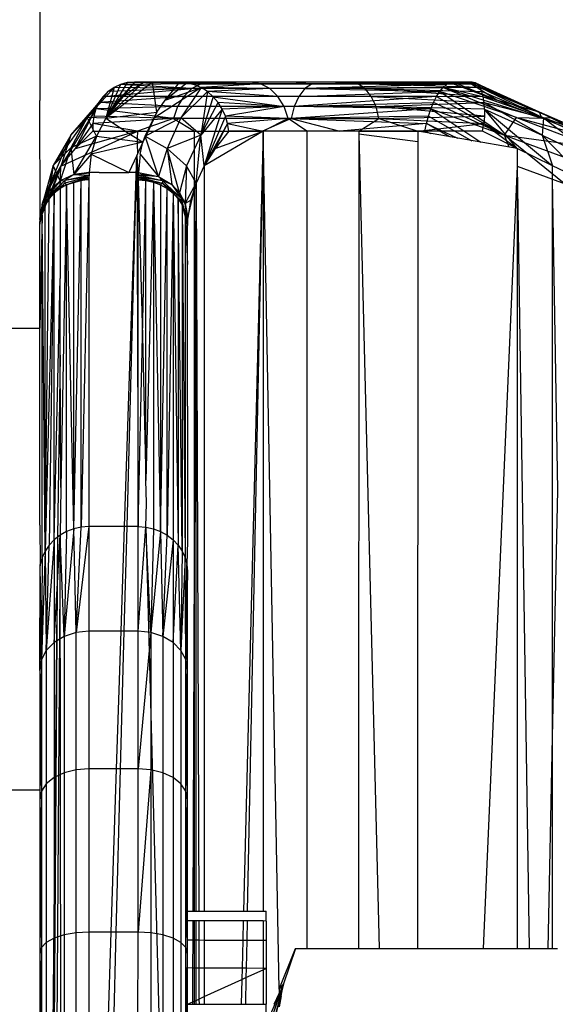
# Model space of a CAD drawing. Units: millimetres. Extents: x 46857 to 58044, y -7469 to 2407.
# Drawn here: x 55237 to 55247, y -3180 to -3160 of the extents above; entities that cross this region are included whole.
import ezdxf

# ---------------------------------------------------------------- set-up
doc = ezdxf.new("R2010")
doc.units = ezdxf.units.MM
doc.layers.add('Strefa bezpieczna', color=8, linetype='Continuous')
doc.dimstyles.get("Standard").update_dxf_attribs({"dimtxt": 180, "dimasz": 200, "dimexe": 0.18, "dimexo": 0.0625, "dimgap": 200, "dimtad": 0, "dimtih": 1, "dimtoh": 1, "dimlfac": 0.001, "dimzin": 0, "dimdsep": 46, "dimtxsty": 'Standard', "dimcen": 0.09, "dimse1": 1, "dimse2": 1, "dimadec": 0, "dimazin": 0, "dimtfac": 1, "dimtdec": 4, "dimtofl": 0, "dimtmove": 0, "dimatfit": 3, "dimfxl": 1, "dimtolj": 1, "dimtzin": 0, "dimarcsym": 0})

# ---------------------------------------------------------------- blocks, each defined once
blk = doc.blocks.new('*D113')
at = {"layer": 'Defpoints', "color": 0}
for p in [(51703.553, 1091.628), (47095.536, -7468.967), (56118.077, -7468.967)]:
    blk.add_point(p, dxfattribs=at)
at = {"layer": 'Strefa bezpieczna', "color": 0, "lineweight": -2}
for p, q in [((47095.536, 891.628), (47095.536, -2981.76)), ((47095.536, -7268.967), (47095.536, -3561.76))]:
    blk.add_line(p, q, dxfattribs=at)
at = {"layer": 'Strefa bezpieczna', "color": 0}
for points in [[(47128.869, 891.628), (47062.203, 891.628), (47095.536, 1091.628)], [(47062.203, -7268.967), (47128.869, -7268.967), (47095.536, -7468.967)]]:
    blk.add_solid(points, dxfattribs=at)
at = {"layer": 'Strefa bezpieczna', "color": 0, "insert": (47095.536, -3271.76), "char_height": 180, "attachment_point": 5}
blk.add_mtext('\\A1;8.56', dxfattribs=at)
blk = doc.blocks.new('*D114')
at = {"layer": 'Defpoints', "color": 0}
for p in [(53602.991, -226.986), (48289.289, -5505.116), (55904.077, -5505.116)]:
    blk.add_point(p, dxfattribs=at)
at = {"layer": 'Strefa bezpieczna', "color": 0, "lineweight": -2}
for p, q in [((48289.289, -426.986), (48289.289, -2411.063)), ((48289.289, -5305.116), (48289.289, -2991.063))]:
    blk.add_line(p, q, dxfattribs=at)
at = {"layer": 'Strefa bezpieczna', "color": 0}
for points in [[(48322.622, -426.986), (48255.956, -426.986), (48289.289, -226.986)], [(48255.956, -5305.116), (48322.622, -5305.116), (48289.289, -5505.116)]]:
    blk.add_solid(points, dxfattribs=at)
at = {"layer": 'Strefa bezpieczna', "color": 0, "insert": (48289.289, -2701.063), "char_height": 180, "attachment_point": 5}
blk.add_mtext('\\A1;5.28', dxfattribs=at)

msp = doc.modelspace()

# ---------------------------------------------------------------- linework, layer by layer
for p, q in [((55236.991, -3149.673), (55236.991, -3161.579)), ((55239.284, -3161.205), (55238.331, -3161.94)), ((55238.331, -3161.94), (55239.1, -3161.205)), ((55238.916, -3161.205), (55238.331, -3161.94)), ((55238.767, -3161.218), (55238.331, -3161.94)), ((55238.629, -3161.255), (55238.331, -3161.94)), ((55238.629, -3161.255), (55238.5, -3161.316)), ((55239.1, -3161.205), (55238.588, -3161.572)), ((55238.916, -3161.205), (55238.588, -3161.572)), ((55238.767, -3161.218), (55238.629, -3161.255)), ((55240.269, -3161.239), (55238.629, -3161.255)), ((55240.078, -3161.339), (55238.629, -3161.255)), ((55238.916, -3161.205), (55238.767, -3161.218)), ((55238.767, -3161.218), (55239.765, -3161.205)), ((55240.269, -3161.239), (55238.767, -3161.218)), ((55239.1, -3161.205), (55238.916, -3161.205)), ((55239.765, -3161.205), (55238.916, -3161.205)), ((55239.284, -3161.205), (55239.1, -3161.205)), ((55239.369, -3161.817), (55239.284, -3161.205)), ((55239.467, -3161.205), (55239.284, -3161.205)), ((55239.651, -3161.205), (55239.467, -3161.205)), ((55239.54, -3161.572), (55239.835, -3161.205)), ((55239.987, -3161.219), (55239.54, -3161.572)), ((55239.835, -3161.205), (55239.651, -3161.205)), ((55240.869, -3161.205), (55239.765, -3161.205)), ((55240.269, -3161.239), (55239.765, -3161.205)), ((55239.835, -3161.205), (55240.617, -3161.205)), ((55239.987, -3161.219), (55239.835, -3161.205)), ((55241.268, -3161.205), (55239.835, -3161.205)), ((55239.835, -3161.205), (55241.473, -3161.239)), ((55239.987, -3161.219), (55240.129, -3161.257)), ((55241.473, -3161.239), (55239.987, -3161.219)), ((55240.269, -3161.239), (55240.078, -3161.339)), ((55241.473, -3161.239), (55240.129, -3161.257)), ((55240.129, -3161.257), (55240.267, -3161.318)), ((55241.473, -3161.239), (55240.267, -3161.318)), ((55240.869, -3161.205), (55240.269, -3161.239)), ((55240.269, -3161.239), (55242.524, -3161.239)), ((55244.236, -3161.205), (55240.617, -3161.205)), ((55241.473, -3161.239), (55241.268, -3161.205)), ((55243.291, -3161.205), (55241.268, -3161.205)), ((55241.664, -3161.339), (55241.473, -3161.239)), ((55243.449, -3161.239), (55241.473, -3161.239)), ((55242.196, -3161.205), (55242.524, -3161.239)), ((55242.524, -3161.239), (55242.377, -3161.339)), ((55245.251, -3161.255), (55242.377, -3161.339)), ((55242.524, -3161.239), (55243.713, -3161.205)), ((55242.524, -3161.239), (55245.319, -3161.218)), ((55242.524, -3161.239), (55245.251, -3161.255)), ((55243.449, -3161.239), (55243.291, -3161.205)), ((55245.77, -3161.205), (55243.291, -3161.205)), ((55245.831, -3161.219), (55243.291, -3161.205)), ((55243.449, -3161.239), (55245.831, -3161.219)), ((55243.596, -3161.339), (55243.449, -3161.239)), ((55245.931, -3161.318), (55243.449, -3161.239)), ((55245.885, -3161.257), (55243.449, -3161.239)), ((55245.386, -3161.205), (55243.713, -3161.205)), ((55243.713, -3161.205), (55245.319, -3161.218)), ((55244.236, -3161.205), (55245.77, -3161.205)), ((55245.251, -3161.255), (55245.183, -3161.316)), ((55245.319, -3161.218), (55245.251, -3161.255)), ((55245.319, -3161.218), (55245.386, -3161.205)), ((55245.319, -3161.218), (55246.272, -3161.572)), ((55246.272, -3161.572), (55245.386, -3161.205)), ((55245.386, -3161.205), (55245.462, -3161.205)), ((55245.462, -3161.205), (55245.539, -3161.205)), ((55245.539, -3161.205), (55245.615, -3161.205)), ((55245.615, -3161.205), (55245.691, -3161.205)), ((55247.135, -3161.817), (55245.691, -3161.205)), ((55246.272, -3161.572), (55245.691, -3161.205)), ((55245.691, -3161.205), (55245.77, -3161.205)), ((55245.831, -3161.219), (55245.77, -3161.205)), ((55246.583, -3161.572), (55245.77, -3161.205)), ((55245.885, -3161.257), (55245.831, -3161.219)), ((55245.831, -3161.219), (55247.416, -3161.94)), ((55246.583, -3161.572), (55245.831, -3161.219)), ((55245.931, -3161.318), (55245.885, -3161.257)), ((55245.885, -3161.257), (55247.416, -3161.94)), ((55238.5, -3161.316), (55237.955, -3161.925)), ((55237.955, -3161.925), (55238.383, -3161.398)), ((55238.282, -3161.501), (55240.078, -3161.339)), ((55238.383, -3161.398), (55238.282, -3161.501)), ((55238.5, -3161.316), (55238.331, -3161.94)), ((55238.5, -3161.316), (55238.383, -3161.398)), ((55240.078, -3161.339), (55238.383, -3161.398)), ((55240.078, -3161.339), (55238.5, -3161.316)), ((55240.267, -3161.318), (55239.305, -3161.94)), ((55239.54, -3161.572), (55240.267, -3161.318)), ((55240.267, -3161.318), (55239.856, -3161.935)), ((55239.856, -3161.935), (55240.395, -3161.401)), ((55240.078, -3161.339), (55239.914, -3161.498)), ((55242.377, -3161.339), (55240.078, -3161.339)), ((55240.395, -3161.401), (55240.26, -3162.287)), ((55240.395, -3161.401), (55240.267, -3161.318)), ((55241.664, -3161.339), (55240.267, -3161.318)), ((55241.664, -3161.339), (55240.395, -3161.401)), ((55240.511, -3161.504), (55240.395, -3161.401)), ((55241.828, -3161.498), (55240.395, -3161.401)), ((55241.828, -3161.498), (55241.664, -3161.339)), ((55243.596, -3161.339), (55241.664, -3161.339)), ((55242.377, -3161.339), (55242.251, -3161.498)), ((55242.251, -3161.498), (55245.115, -3161.398)), ((55245.183, -3161.316), (55242.377, -3161.339)), ((55242.377, -3161.339), (55245.115, -3161.398)), ((55245.931, -3161.318), (55243.596, -3161.339)), ((55243.722, -3161.498), (55243.596, -3161.339)), ((55243.596, -3161.339), (55245.969, -3161.401)), ((55245.997, -3161.504), (55243.596, -3161.339)), ((55245.05, -3161.501), (55245.115, -3161.398)), ((55245.115, -3161.398), (55245.183, -3161.316)), ((55246.672, -3161.925), (55245.115, -3161.398)), ((55245.115, -3161.398), (55246.426, -3162.283)), ((55245.183, -3161.316), (55246.672, -3161.925)), ((55245.183, -3161.316), (55247.182, -3161.94)), ((55246.272, -3161.572), (55245.183, -3161.316)), ((55245.969, -3161.401), (55245.931, -3161.318)), ((55245.931, -3161.318), (55247.416, -3161.94)), ((55245.931, -3161.318), (55247.22, -3161.935)), ((55245.997, -3161.504), (55245.969, -3161.401)), ((55247.22, -3161.935), (55245.969, -3161.401)), ((55237.004, -3163.975), (55236.991, -3161.579)), ((55237.624, -3162.283), (55238.197, -3161.62)), ((55238.282, -3161.501), (55237.955, -3161.925)), ((55238.197, -3161.62), (55237.955, -3161.925)), ((55238.197, -3161.62), (55238.133, -3161.753)), ((55239.914, -3161.498), (55238.197, -3161.62)), ((55238.282, -3161.501), (55238.197, -3161.62)), ((55239.788, -3161.705), (55238.197, -3161.62)), ((55239.914, -3161.498), (55238.282, -3161.501)), ((55238.588, -3161.572), (55238.331, -3161.94)), ((55239.369, -3161.817), (55239.54, -3161.572)), ((55239.914, -3161.498), (55239.788, -3161.705)), ((55242.251, -3161.498), (55239.914, -3161.498)), ((55240.511, -3161.504), (55240.26, -3162.287)), ((55240.26, -3162.287), (55240.613, -3161.623)), ((55241.828, -3161.498), (55240.511, -3161.504)), ((55240.613, -3161.623), (55240.511, -3161.504)), ((55240.511, -3161.504), (55241.954, -3161.705)), ((55240.697, -3161.756), (55240.613, -3161.623)), ((55241.954, -3161.705), (55240.613, -3161.623)), ((55241.954, -3161.705), (55241.828, -3161.498)), ((55243.722, -3161.498), (55241.828, -3161.498)), ((55242.251, -3161.498), (55242.154, -3161.705)), ((55245.05, -3161.501), (55242.154, -3161.705)), ((55242.154, -3161.705), (55244.989, -3161.62)), ((55245.05, -3161.501), (55242.251, -3161.498)), ((55243.819, -3161.705), (55243.722, -3161.498)), ((55245.997, -3161.504), (55243.722, -3161.498)), ((55243.722, -3161.498), (55246.015, -3161.623)), ((55243.819, -3161.705), (55246.015, -3161.623)), ((55244.934, -3161.753), (55244.989, -3161.62)), ((55244.989, -3161.62), (55245.05, -3161.501)), ((55246.426, -3162.283), (55244.989, -3161.62)), ((55245.05, -3161.501), (55246.426, -3162.283)), ((55246.015, -3161.623), (55245.997, -3161.504)), ((55245.997, -3161.504), (55247.22, -3161.935)), ((55246.023, -3161.756), (55246.015, -3161.623)), ((55247.189, -3162.287), (55246.015, -3161.623)), ((55246.015, -3161.623), (55247.22, -3161.935)), ((55247.135, -3161.817), (55246.272, -3161.572)), ((55247.182, -3161.94), (55246.272, -3161.572)), ((55247.135, -3161.817), (55246.583, -3161.572)), ((55246.583, -3161.572), (55247.416, -3161.94)), ((55238.133, -3161.753), (55237.421, -3162.912)), ((55238.133, -3161.753), (55237.624, -3162.283)), ((55237.709, -3162.559), (55238.133, -3161.753)), ((55238.133, -3161.753), (55238.089, -3161.897)), ((55239.788, -3161.705), (55238.133, -3161.753)), ((55239.709, -3161.946), (55238.133, -3161.753)), ((55238.331, -3161.94), (55239.369, -3161.817)), ((55239.369, -3161.817), (55239.19, -3162.205)), ((55239.305, -3161.94), (55239.369, -3161.817)), ((55239.788, -3161.705), (55239.709, -3161.946)), ((55242.154, -3161.705), (55239.788, -3161.705)), ((55240.697, -3161.756), (55240.26, -3162.287)), ((55240.697, -3161.756), (55240.332, -3162.908)), ((55241.954, -3161.705), (55240.697, -3161.756)), ((55240.762, -3161.899), (55240.697, -3161.756)), ((55241.954, -3161.705), (55240.762, -3161.899)), ((55242.034, -3161.946), (55241.954, -3161.705)), ((55243.819, -3161.705), (55241.954, -3161.705)), ((55242.154, -3161.705), (55242.093, -3161.946)), ((55244.934, -3161.753), (55242.093, -3161.946)), ((55244.934, -3161.753), (55242.154, -3161.705)), ((55243.879, -3161.946), (55243.819, -3161.705)), ((55246.019, -3161.899), (55243.819, -3161.705)), ((55246.023, -3161.756), (55243.819, -3161.705)), ((55244.885, -3161.897), (55244.934, -3161.753)), ((55244.934, -3161.753), (55245.948, -3162.428)), ((55244.934, -3161.753), (55246.426, -3162.283)), ((55246.023, -3161.756), (55246.019, -3161.899)), ((55246.023, -3161.756), (55247.189, -3162.287)), ((55246.023, -3161.756), (55247.404, -3162.908)), ((55246.684, -3162.557), (55246.023, -3161.756)), ((55248.55, -3162.429), (55247.135, -3161.817)), ((55248.108, -3162.307), (55247.135, -3161.817)), ((55247.135, -3161.817), (55248.266, -3162.307)), ((55247.135, -3161.817), (55247.416, -3161.94)), ((55247.182, -3161.94), (55247.135, -3161.817)), ((55237.955, -3161.925), (55237.262, -3162.899)), ((55237.955, -3161.925), (55237.622, -3162.541)), ((55237.955, -3161.925), (55237.624, -3162.283)), ((55238.067, -3162.049), (55237.709, -3162.559)), ((55238.146, -3162.307), (55237.955, -3161.925)), ((55238.331, -3161.94), (55237.955, -3161.925)), ((55238.089, -3161.897), (55238.067, -3162.049)), ((55239.709, -3161.946), (55238.067, -3162.049)), ((55238.067, -3162.049), (55238.067, -3162.205)), ((55238.977, -3162.205), (55238.067, -3162.049)), ((55239.709, -3161.946), (55238.089, -3161.897)), ((55238.331, -3161.94), (55238.146, -3162.307)), ((55238.331, -3161.94), (55238.838, -3162.268)), ((55239.709, -3161.946), (55238.977, -3162.205)), ((55239.087, -3162.429), (55239.305, -3161.94)), ((55239.856, -3161.935), (55239.135, -3162.307)), ((55239.135, -3162.307), (55239.305, -3161.94)), ((55239.856, -3161.935), (55239.305, -3161.94)), ((55239.856, -3161.935), (55239.578, -3162.555)), ((55242.093, -3161.946), (55239.709, -3161.946)), ((55239.709, -3161.946), (55240.135, -3162.205)), ((55240.26, -3162.287), (55239.856, -3161.935)), ((55240.762, -3161.899), (55240.332, -3162.908)), ((55240.807, -3162.051), (55240.332, -3162.908)), ((55240.554, -3162.557), (55240.807, -3162.051)), ((55240.807, -3162.051), (55240.762, -3161.899)), ((55242.034, -3161.946), (55240.762, -3161.899)), ((55242.034, -3161.946), (55240.807, -3162.051)), ((55240.83, -3162.205), (55240.807, -3162.051)), ((55240.807, -3162.051), (55241.528, -3162.205)), ((55242.093, -3161.946), (55241.515, -3162.205)), ((55242.034, -3161.946), (55241.528, -3162.205)), ((55242.413, -3162.205), (55242.034, -3161.946)), ((55242.034, -3161.946), (55243.879, -3161.946)), ((55244.885, -3161.897), (55242.093, -3161.946)), ((55242.093, -3161.946), (55243.086, -3162.205)), ((55242.093, -3161.946), (55244.845, -3162.05)), ((55244.845, -3162.05), (55243.086, -3162.205)), ((55243.467, -3162.205), (55243.879, -3161.946)), ((55243.879, -3161.946), (55246.019, -3161.899)), ((55243.879, -3161.946), (55246.006, -3162.051)), ((55243.879, -3161.946), (55244.665, -3162.205)), ((55244.665, -3162.205), (55246.006, -3162.051)), ((55244.813, -3162.205), (55244.845, -3162.05)), ((55244.845, -3162.05), (55244.885, -3161.897)), ((55244.845, -3162.05), (55245.473, -3162.346)), ((55245.312, -3162.318), (55244.845, -3162.05)), ((55244.885, -3161.897), (55245.766, -3162.397)), ((55245.982, -3162.205), (55246.006, -3162.051)), ((55246.019, -3161.899), (55246.006, -3162.051)), ((55246.006, -3162.051), (55246.684, -3162.557)), ((55246.426, -3162.283), (55246.672, -3161.925)), ((55246.672, -3161.925), (55248.287, -3162.541)), ((55246.672, -3161.925), (55248.108, -3162.307)), ((55246.672, -3161.925), (55247.182, -3161.94)), ((55248.108, -3162.307), (55247.182, -3161.94)), ((55247.22, -3161.935), (55247.189, -3162.287)), ((55247.22, -3161.935), (55248.589, -3162.555)), ((55248.266, -3162.307), (55247.22, -3161.935)), ((55247.416, -3161.94), (55247.22, -3161.935)), ((55247.22, -3161.935), (55248.504, -3162.907)), ((55247.416, -3161.94), (55248.266, -3162.307)), ((55237.421, -3162.912), (55238.838, -3162.268)), ((55237.709, -3162.559), (55238.067, -3162.205)), ((55238.977, -3162.205), (55237.709, -3162.559)), ((55238.067, -3162.205), (55238.977, -3162.205)), ((55238.838, -3162.268), (55238.977, -3162.205)), ((55238.838, -3162.268), (55238.972, -3162.355)), ((55238.977, -3162.205), (55238.972, -3162.355)), ((55238.977, -3162.205), (55239.19, -3162.205)), ((55239.19, -3162.205), (55239.087, -3162.429)), ((55239.19, -3162.205), (55240.135, -3162.205)), ((55240.135, -3162.205), (55241.528, -3162.205)), ((55240.135, -3163.384), (55240.135, -3162.205)), ((55241.528, -3162.205), (55240.332, -3162.908)), ((55240.83, -3162.205), (55240.554, -3162.557)), ((55240.554, -3162.557), (55241.528, -3162.205)), ((55241.528, -3162.205), (55240.83, -3162.205)), ((55241.528, -3162.205), (55241.128, -3178.048)), ((55241.528, -3162.205), (55241.205, -3178.048)), ((55241.528, -3162.205), (55241.529, -3178.048)), ((55242.413, -3162.205), (55241.528, -3162.205)), ((55241.85, -3179.629), (55241.528, -3162.205)), ((55243.467, -3162.205), (55242.413, -3162.205)), ((55242.413, -3162.205), (55242.414, -3178.806)), ((55243.467, -3162.256), (55243.466, -3178.806)), ((55244.665, -3162.205), (55243.467, -3162.205)), ((55243.467, -3162.205), (55243.467, -3162.256)), ((55243.467, -3162.205), (55244.813, -3162.205)), ((55243.467, -3162.256), (55244.665, -3162.416)), ((55243.467, -3162.256), (55243.88, -3178.806)), ((55246.684, -3162.557), (55244.665, -3162.205)), ((55244.665, -3162.205), (55244.665, -3162.416)), ((55245.982, -3162.205), (55244.665, -3162.205)), ((55244.813, -3162.205), (55244.935, -3162.252)), ((55246.684, -3162.557), (55245.982, -3162.205)), ((55237.624, -3162.283), (55237.207, -3163.266)), ((55237.624, -3162.283), (55237.262, -3162.899)), ((55237.624, -3162.283), (55237.421, -3162.912)), ((55238.146, -3162.307), (55237.622, -3162.541)), ((55237.687, -3163.084), (55238.146, -3162.307)), ((55238.146, -3162.307), (55238.035, -3162.674)), ((55238.969, -3162.457), (55238.035, -3162.674)), ((55238.146, -3162.307), (55239.087, -3162.429)), ((55238.972, -3162.355), (55238.969, -3162.457)), ((55239.087, -3162.429), (55238.969, -3162.457)), ((55238.969, -3162.457), (55238.977, -3162.662)), ((55238.972, -3162.355), (55239.087, -3162.429)), ((55239.087, -3162.429), (55238.977, -3162.662)), ((55239.033, -3162.674), (55239.087, -3162.429)), ((55239.087, -3162.429), (55239.135, -3162.307)), ((55239.135, -3162.307), (55239.578, -3162.555)), ((55239.4, -3163.122), (55239.135, -3162.307)), ((55240.26, -3162.287), (55239.578, -3162.555)), ((55240.26, -3162.287), (55239.974, -3162.907)), ((55240.165, -3163.259), (55240.26, -3162.287)), ((55240.332, -3162.908), (55240.26, -3162.287)), ((55244.665, -3162.416), (55244.664, -3178.806)), ((55246.426, -3162.283), (55248.087, -3162.899)), ((55247.638, -3163.266), (55246.426, -3162.283)), ((55246.524, -3162.529), (55246.426, -3162.283)), ((55246.426, -3162.283), (55248.287, -3162.541)), ((55247.189, -3162.287), (55248.504, -3162.907)), ((55247.189, -3162.287), (55248.139, -3163.259)), ((55247.189, -3162.287), (55247.404, -3162.908)), ((55237.262, -3162.899), (55237.622, -3162.541)), ((55237.622, -3162.541), (55237.409, -3163.214)), ((55237.421, -3162.912), (55237.709, -3162.559)), ((55237.622, -3162.541), (55237.687, -3163.084)), ((55238.977, -3162.662), (55238.961, -3162.696)), ((55239.578, -3162.555), (55239.4, -3163.122)), ((55239.578, -3162.555), (55239.974, -3162.907)), ((55239.578, -3162.555), (55239.672, -3163.288)), ((55239.826, -3163.454), (55239.578, -3162.555)), ((55240.554, -3162.557), (55240.332, -3162.908)), ((55247.404, -3162.908), (55246.684, -3162.557)), ((55246.684, -3162.557), (55246.684, -3162.915)), ((55238.035, -3162.674), (55237.687, -3163.084)), ((55238.035, -3162.674), (55237.997, -3163.041)), ((55238.035, -3162.674), (55238.798, -3163.041)), ((55238.713, -3170.235), (55238.961, -3162.696)), ((55238.764, -3170.235), (55238.961, -3162.696)), ((55238.961, -3162.696), (55238.798, -3163.041)), ((55238.961, -3162.696), (55238.991, -3163.194)), ((55238.961, -3162.696), (55238.991, -3170.235)), ((55239.033, -3162.674), (55238.998, -3163.041)), ((55239.033, -3162.674), (55239.4, -3163.122)), ((55237.421, -3162.912), (55236.995, -3164.003)), ((55237.421, -3162.912), (55236.997, -3163.974)), ((55237.262, -3162.899), (55237.039, -3163.698)), ((55237.065, -3163.62), (55237.421, -3162.912)), ((55237.421, -3162.912), (55237.182, -3163.576)), ((55237.262, -3162.899), (55237.189, -3163.417)), ((55237.207, -3163.266), (55237.262, -3162.899)), ((55237.421, -3162.912), (55237.207, -3163.266)), ((55237.409, -3163.214), (55237.262, -3162.899)), ((55237.404, -3163.371), (55237.421, -3162.912)), ((55237.997, -3163.041), (55237.687, -3163.084)), ((55237.995, -3163.072), (55237.687, -3163.084)), ((55237.995, -3163.072), (55237.994, -3163.102)), ((55237.997, -3163.041), (55237.995, -3163.072)), ((55238.197, -3163.041), (55237.997, -3163.041)), ((55238.197, -3163.041), (55238.798, -3163.041)), ((55238.998, -3163.041), (55238.798, -3163.041)), ((55238.994, -3163.102), (55238.996, -3163.072)), ((55238.996, -3163.072), (55238.998, -3163.041)), ((55238.996, -3163.072), (55239.4, -3163.122)), ((55238.998, -3163.041), (55239.4, -3163.122)), ((55239.974, -3162.907), (55239.826, -3163.454)), ((55239.974, -3162.907), (55239.945, -3163.676)), ((55240.165, -3163.259), (55239.974, -3162.907)), ((55240.332, -3162.908), (55240.165, -3163.259)), ((55240.332, -3162.908), (55240.333, -3178.048)), ((55246.684, -3162.915), (55245.994, -3178.806)), ((55246.684, -3162.915), (55246.681, -3178.806)), ((55246.684, -3162.915), (55246.93, -3178.806)), ((55246.684, -3162.915), (55247.404, -3163.18)), ((55248.139, -3163.259), (55247.404, -3162.908)), ((55247.404, -3163.18), (55247.404, -3162.908)), ((55237.039, -3163.698), (55237.207, -3163.266)), ((55237.207, -3163.266), (55237.065, -3163.62)), ((55237.503, -3163.207), (55237.119, -3163.615)), ((55237.503, -3163.207), (55237.119, -3163.563)), ((55237.409, -3163.214), (55237.119, -3163.563)), ((55237.119, -3163.615), (55237.502, -3163.26)), ((55237.409, -3163.214), (55237.189, -3163.417)), ((55237.284, -3163.465), (55237.502, -3163.26)), ((55237.404, -3163.371), (55237.502, -3163.26)), ((55237.687, -3163.084), (55237.409, -3163.214)), ((55237.409, -3163.214), (55237.503, -3163.207)), ((55237.992, -3163.133), (55237.502, -3163.26)), ((55237.503, -3163.207), (55237.502, -3163.26)), ((55237.502, -3163.26), (55237.537, -3163.295)), ((55237.687, -3163.084), (55237.503, -3163.207)), ((55237.994, -3163.102), (55237.503, -3163.207)), ((55237.992, -3163.133), (55237.503, -3163.207)), ((55237.537, -3163.295), (55237.992, -3163.133)), ((55237.992, -3163.163), (55237.537, -3163.295)), ((55237.682, -3163.239), (55237.537, -3163.295)), ((55237.682, -3163.239), (55237.992, -3163.163)), ((55237.835, -3163.205), (55237.682, -3163.239)), ((55237.682, -3170.279), (55237.835, -3163.205)), ((55237.682, -3170.279), (55237.682, -3163.239)), ((55237.687, -3163.084), (55237.994, -3163.102)), ((55237.991, -3163.194), (55237.834, -3170.246)), ((55237.834, -3170.246), (55237.835, -3163.205)), ((55237.835, -3163.205), (55237.992, -3163.163)), ((55237.991, -3163.194), (55237.835, -3163.205)), ((55237.992, -3163.163), (55237.991, -3163.194)), ((55237.991, -3163.194), (55237.991, -3170.235)), ((55237.994, -3163.102), (55237.992, -3163.133)), ((55237.992, -3163.133), (55237.992, -3163.163)), ((55238.991, -3163.194), (55238.992, -3163.163)), ((55238.991, -3170.235), (55238.991, -3163.194)), ((55238.991, -3163.194), (55239.148, -3163.205)), ((55238.991, -3163.194), (55239.078, -3166.367)), ((55238.992, -3163.133), (55238.994, -3163.102)), ((55238.992, -3163.163), (55238.992, -3163.133)), ((55238.992, -3163.133), (55239.48, -3163.26)), ((55239.481, -3163.209), (55238.992, -3163.133)), ((55239.148, -3163.205), (55238.992, -3163.133)), ((55239.3, -3163.239), (55238.992, -3163.133)), ((55238.992, -3163.163), (55239.148, -3163.205)), ((55239.481, -3163.209), (55238.994, -3163.102)), ((55239.4, -3163.122), (55238.994, -3163.102)), ((55239.078, -3166.367), (55239.148, -3163.205)), ((55239.148, -3163.205), (55239.3, -3163.239)), ((55239.148, -3169.3), (55239.148, -3163.205)), ((55239.3, -3163.239), (55239.148, -3169.3)), ((55239.3, -3163.239), (55239.445, -3163.295)), ((55239.3, -3163.239), (55239.446, -3170.334)), ((55239.3, -3163.239), (55239.301, -3170.279)), ((55239.3, -3163.239), (55239.48, -3163.26)), ((55239.4, -3163.122), (55239.672, -3163.288)), ((55239.4, -3163.122), (55239.481, -3163.209)), ((55239.48, -3163.26), (55239.445, -3163.295)), ((55239.481, -3163.209), (55239.48, -3163.26)), ((55239.48, -3163.26), (55239.863, -3163.615)), ((55239.864, -3163.563), (55239.48, -3163.26)), ((55239.579, -3163.371), (55239.48, -3163.26)), ((55239.699, -3163.465), (55239.48, -3163.26)), ((55239.864, -3163.563), (55239.481, -3163.209)), ((55239.672, -3163.288), (55239.481, -3163.209)), ((55239.945, -3163.676), (55240.165, -3163.259)), ((55240.165, -3163.259), (55240.053, -3163.611)), ((55240.135, -3163.384), (55240.165, -3163.259)), ((55240.135, -3170.916), (55240.165, -3163.259)), ((55240.165, -3163.259), (55240.219, -3178.048)), ((55240.165, -3178.048), (55240.165, -3163.259)), ((55247.402, -3174.512), (55247.404, -3163.18)), ((55247.404, -3163.18), (55247.638, -3163.266)), ((55247.507, -3169.494), (55247.404, -3163.18)), ((55237.049, -3163.667), (55237.189, -3163.417)), ((55237.284, -3163.465), (55237.101, -3170.732)), ((55237.189, -3163.417), (55237.119, -3163.563)), ((55237.284, -3163.465), (55237.119, -3163.615)), ((55237.284, -3163.465), (55237.182, -3163.576)), ((55237.284, -3163.465), (55237.183, -3170.61)), ((55237.404, -3163.371), (55237.284, -3163.465)), ((55237.284, -3170.501), (55237.284, -3163.465)), ((55237.537, -3163.295), (55237.404, -3163.371)), ((55237.404, -3163.371), (55237.404, -3165.196)), ((55237.537, -3163.295), (55237.422, -3169.444)), ((55237.537, -3170.334), (55237.537, -3163.295)), ((55237.682, -3170.279), (55237.537, -3163.295)), ((55239.445, -3163.295), (55239.579, -3163.371)), ((55239.445, -3163.295), (55239.446, -3170.334)), ((55239.446, -3170.334), (55239.579, -3163.371)), ((55239.579, -3163.371), (55239.699, -3163.465)), ((55239.579, -3170.409), (55239.579, -3163.371)), ((55239.699, -3163.465), (55239.579, -3170.409)), ((55239.672, -3163.288), (55239.826, -3163.454)), ((55239.672, -3163.288), (55239.864, -3163.563)), ((55239.699, -3163.465), (55239.698, -3170.501)), ((55239.699, -3163.465), (55239.8, -3163.576)), ((55239.699, -3163.465), (55239.8, -3170.61)), ((55239.699, -3163.465), (55239.863, -3163.615)), ((55239.826, -3163.454), (55239.945, -3163.676)), ((55239.826, -3163.454), (55239.864, -3163.563)), ((55239.998, -3163.962), (55240.135, -3163.384)), ((55240.135, -3170.916), (55240.135, -3163.384)), ((55237.119, -3163.563), (55236.992, -3164.062)), ((55236.992, -3164.062), (55237.119, -3163.615)), ((55237.119, -3163.563), (55236.994, -3164.032)), ((55236.995, -3164.003), (55237.119, -3163.563)), ((55236.997, -3163.974), (55237.065, -3163.62)), ((55237.065, -3163.62), (55237.039, -3163.698)), ((55237.039, -3163.698), (55237.049, -3163.667)), ((55237.04, -3163.834), (55237.119, -3163.615)), ((55237.049, -3163.667), (55237.119, -3163.563)), ((55237.182, -3163.576), (55237.1, -3163.7)), ((55237.119, -3163.615), (55237.1, -3163.7)), ((55237.101, -3170.732), (55237.182, -3163.576)), ((55237.119, -3163.563), (55237.119, -3163.615)), ((55237.182, -3163.576), (55237.119, -3163.615)), ((55239.8, -3163.576), (55239.882, -3163.7)), ((55239.882, -3170.732), (55239.8, -3163.576)), ((55239.8, -3163.576), (55239.8, -3170.61)), ((55239.8, -3163.576), (55239.863, -3163.615)), ((55239.864, -3163.563), (55239.863, -3163.615)), ((55239.992, -3164.057), (55239.863, -3163.615)), ((55239.863, -3163.615), (55239.882, -3163.7)), ((55239.992, -3164.057), (55239.864, -3163.563)), ((55239.994, -3164.026), (55239.864, -3163.563)), ((55239.945, -3163.676), (55239.864, -3163.563)), ((55240.053, -3163.611), (55239.945, -3163.676)), ((55240.053, -3163.611), (55239.998, -3163.962)), ((55237.04, -3163.834), (55236.992, -3164.062)), ((55237.039, -3163.698), (55236.995, -3164.003)), ((55237.039, -3163.698), (55236.997, -3163.974)), ((55237.1, -3163.753), (55237.04, -3163.834)), ((55237.04, -3163.911), (55237.04, -3163.834)), ((55237.1, -3163.753), (55237.1, -3163.7)), ((55237.101, -3170.732), (55237.1, -3163.753)), ((55239.882, -3163.7), (55239.943, -3163.834)), ((55239.882, -3163.7), (55239.942, -3170.863)), ((55239.882, -3163.7), (55239.882, -3170.732)), ((55239.992, -3164.089), (55239.882, -3163.7)), ((55239.882, -3163.7), (55239.992, -3164.057)), ((55239.943, -3163.834), (55239.942, -3170.863)), ((55239.943, -3163.834), (55239.998, -3163.962)), ((55239.943, -3163.834), (55239.995, -3164.914)), ((55239.943, -3163.834), (55239.992, -3164.089)), ((55239.945, -3163.676), (55239.998, -3163.962)), ((55239.945, -3163.676), (55239.994, -3164.026)), ((55239.995, -3163.994), (55239.945, -3163.676)), ((55237.04, -3163.911), (55236.991, -3166.205)), ((55237.004, -3163.975), (55236.992, -3164.062)), ((55236.992, -3164.091), (55237.004, -3163.975)), ((55236.994, -3164.032), (55236.992, -3164.091)), ((55236.994, -3164.032), (55236.992, -3164.062)), ((55236.992, -3164.091), (55236.992, -3164.062)), ((55237.004, -3163.975), (55236.994, -3164.032)), ((55236.995, -3164.003), (55236.994, -3164.032)), ((55236.997, -3163.974), (55236.995, -3164.003)), ((55237.04, -3163.911), (55237.004, -3163.975)), ((55237.041, -3170.863), (55237.04, -3163.911)), ((55237.101, -3170.732), (55237.04, -3163.911)), ((55239.979, -3163.975), (55239.992, -3164.089)), ((55239.992, -3164.057), (55239.991, -3164.12)), ((55239.994, -3164.026), (55239.992, -3164.057)), ((55239.992, -3164.057), (55239.992, -3164.089)), ((55239.995, -3163.994), (55239.994, -3164.026)), ((55239.998, -3163.962), (55239.995, -3163.994)), ((55236.991, -3164.12), (55236.992, -3164.091)), ((55236.991, -3166.205), (55236.991, -3164.12)), ((55239.992, -3164.089), (55239.991, -3164.12)), ((55239.995, -3164.914), (55239.991, -3164.12)), ((55239.991, -3166.331), (55239.995, -3164.914)), ((55237.284, -3170.501), (55237.404, -3165.196)), ((55237.404, -3166.756), (55237.404, -3165.196)), ((55224.991, -3166.205), (55236.991, -3166.205)), ((55236.991, -3170.205), (55236.991, -3166.205)), ((55238.991, -3170.235), (55239.078, -3166.367)), ((55239.078, -3166.367), (55239.148, -3169.3)), ((55239.994, -3167.79), (55239.991, -3166.331)), ((55237.404, -3166.756), (55237.35, -3170.45)), ((55237.422, -3169.444), (55237.404, -3166.756)), ((55239.994, -3167.79), (55239.992, -3170.528)), ((55237.422, -3169.444), (55237.404, -3170.409)), ((55239.159, -3169.749), (55239.148, -3169.3)), ((55247.402, -3174.512), (55247.507, -3169.494)), ((55239.148, -3170.246), (55239.159, -3169.749)), ((55236.991, -3170.205), (55237.004, -3171.003)), ((55237.834, -3170.246), (55237.682, -3170.279)), ((55237.991, -3170.235), (55237.733, -3172.388)), ((55237.733, -3172.388), (55237.834, -3170.246)), ((55237.991, -3170.235), (55237.834, -3170.246)), ((55237.991, -3170.235), (55237.991, -3172.362)), ((55238.713, -3170.235), (55237.991, -3170.235)), ((55238.643, -3172.362), (55238.713, -3170.235)), ((55238.707, -3172.362), (55238.764, -3170.235)), ((55238.764, -3170.235), (55238.713, -3170.235)), ((55238.991, -3170.235), (55238.764, -3170.235)), ((55238.991, -3172.362), (55238.991, -3170.235)), ((55238.991, -3170.235), (55239.148, -3170.246)), ((55238.991, -3172.362), (55239.148, -3170.246)), ((55239.148, -3170.246), (55239.301, -3170.279)), ((55239.148, -3170.246), (55239.431, -3181.024)), ((55239.25, -3172.388), (55239.148, -3170.246)), ((55237.35, -3170.45), (55237.25, -3181.024)), ((55237.35, -3170.45), (55237.281, -3181.024)), ((55237.284, -3172.588), (55237.404, -3170.409)), ((55237.35, -3170.45), (55237.284, -3170.501)), ((55237.404, -3170.409), (55237.338, -3181.024)), ((55237.404, -3170.409), (55237.35, -3170.45)), ((55237.537, -3170.334), (55237.404, -3170.409)), ((55237.422, -3181.024), (55237.404, -3170.409)), ((55237.491, -3172.465), (55237.404, -3170.409)), ((55237.682, -3170.279), (55237.491, -3172.465)), ((55237.537, -3170.334), (55237.491, -3172.465)), ((55237.682, -3170.279), (55237.537, -3170.334)), ((55237.733, -3172.388), (55237.682, -3170.279)), ((55239.301, -3170.279), (55239.25, -3172.388)), ((55239.446, -3170.334), (55239.25, -3172.388)), ((55239.301, -3170.279), (55239.446, -3170.334)), ((55239.446, -3170.334), (55239.579, -3170.409)), ((55239.446, -3170.334), (55239.491, -3172.465)), ((55239.491, -3172.465), (55239.579, -3170.409)), ((55239.579, -3170.409), (55239.698, -3170.501)), ((55237.183, -3170.61), (55237.101, -3170.732)), ((55237.284, -3170.501), (55237.125, -3172.748)), ((55237.125, -3172.748), (55237.183, -3170.61)), ((55237.284, -3170.501), (55237.183, -3170.61)), ((55237.284, -3170.501), (55237.284, -3172.588)), ((55239.698, -3170.501), (55239.491, -3172.465)), ((55239.698, -3170.501), (55239.8, -3170.61)), ((55239.698, -3170.501), (55239.699, -3172.588)), ((55239.699, -3172.588), (55239.8, -3170.61)), ((55239.8, -3170.61), (55239.882, -3170.732)), ((55239.857, -3172.748), (55239.8, -3170.61)), ((55239.992, -3170.528), (55239.979, -3171.003)), ((55237.041, -3170.863), (55237.004, -3171.003)), ((55237.101, -3170.732), (55237.026, -3172.934)), ((55237.041, -3170.863), (55237.026, -3172.934)), ((55237.101, -3170.732), (55237.041, -3170.863)), ((55237.101, -3170.732), (55237.125, -3172.748)), ((55239.882, -3170.732), (55239.857, -3172.748)), ((55239.942, -3170.863), (55239.857, -3172.748)), ((55239.882, -3170.732), (55239.942, -3170.863)), ((55239.942, -3170.863), (55239.979, -3171.003)), ((55239.957, -3172.934), (55239.942, -3170.863)), ((55236.991, -3173.155), (55237.004, -3171.003)), ((55236.992, -3171.063), (55236.991, -3171.146)), ((55237.004, -3171.003), (55236.992, -3171.063)), ((55237.026, -3172.934), (55237.004, -3171.003)), ((55239.957, -3172.934), (55239.979, -3171.003)), ((55239.979, -3171.003), (55239.991, -3171.146)), ((55240.108, -3178.048), (55240.135, -3170.916)), ((55240.135, -3178.048), (55240.135, -3170.916)), ((55236.991, -3171.146), (55236.991, -3175.591)), ((55239.991, -3171.146), (55239.957, -3172.934)), ((55239.991, -3178.048), (55239.991, -3171.146)), ((55237.491, -3172.465), (55237.284, -3172.588)), ((55237.733, -3172.388), (55237.491, -3172.465)), ((55237.491, -3172.465), (55237.491, -3175.234)), ((55237.991, -3172.362), (55237.733, -3172.388)), ((55237.733, -3175.173), (55237.733, -3172.388)), ((55237.991, -3172.362), (55237.991, -3175.152)), ((55238.643, -3172.362), (55237.991, -3172.362)), ((55238.552, -3175.152), (55238.643, -3172.362)), ((55238.633, -3175.152), (55238.707, -3172.362)), ((55238.707, -3172.362), (55238.643, -3172.362)), ((55238.991, -3172.362), (55238.707, -3172.362)), ((55238.991, -3175.152), (55238.991, -3172.362)), ((55239.25, -3172.388), (55238.991, -3172.362)), ((55239.25, -3172.388), (55238.991, -3175.152)), ((55239.491, -3172.465), (55239.25, -3172.388)), ((55239.25, -3172.388), (55239.25, -3175.173)), ((55239.699, -3172.588), (55239.491, -3172.465)), ((55239.491, -3172.465), (55239.491, -3175.234)), ((55237.284, -3172.588), (55237.125, -3172.748)), ((55237.284, -3172.588), (55237.284, -3175.332)), ((55239.857, -3172.748), (55239.699, -3172.588)), ((55239.699, -3172.588), (55239.699, -3175.332)), ((55237.125, -3172.748), (55237.026, -3172.934)), ((55237.125, -3172.748), (55237.125, -3175.459)), ((55239.957, -3172.934), (55239.857, -3172.748)), ((55239.857, -3172.748), (55239.857, -3175.459)), ((55237.026, -3172.934), (55236.991, -3175.786)), ((55237.026, -3172.934), (55236.991, -3173.155)), ((55237.026, -3172.934), (55237.026, -3175.608)), ((55239.957, -3175.608), (55239.957, -3172.934)), ((55239.991, -3175.786), (55239.957, -3172.934)), ((55239.991, -3173.155), (55239.957, -3172.934)), ((55247.312, -3178.806), (55247.402, -3174.512)), ((55247.401, -3178.806), (55247.402, -3174.512)), ((55237.491, -3175.234), (55237.284, -3175.332)), ((55237.733, -3175.173), (55237.491, -3175.234)), ((55237.491, -3175.234), (55237.491, -3178.526)), ((55237.991, -3175.152), (55237.733, -3175.173)), ((55237.733, -3178.484), (55237.733, -3175.173)), ((55237.991, -3175.152), (55237.991, -3178.469)), ((55238.552, -3175.152), (55237.991, -3175.152)), ((55238.443, -3178.469), (55238.552, -3175.152)), ((55238.545, -3178.469), (55238.633, -3175.152)), ((55238.633, -3175.152), (55238.552, -3175.152)), ((55238.991, -3175.152), (55238.633, -3175.152)), ((55238.991, -3178.469), (55238.991, -3175.152)), ((55239.25, -3175.173), (55238.991, -3175.152)), ((55239.25, -3175.173), (55238.991, -3178.469)), ((55239.491, -3175.234), (55239.25, -3175.173)), ((55239.25, -3175.173), (55239.25, -3178.484)), ((55239.699, -3175.332), (55239.491, -3175.234)), ((55239.491, -3175.234), (55239.491, -3178.526)), ((55237.125, -3175.459), (55237.026, -3175.608)), ((55237.284, -3175.332), (55237.125, -3175.459)), ((55237.125, -3175.459), (55237.125, -3178.683)), ((55237.284, -3175.332), (55237.284, -3178.594)), ((55239.857, -3175.459), (55239.699, -3175.332)), ((55239.699, -3175.332), (55239.699, -3178.594)), ((55239.957, -3175.608), (55239.857, -3175.459)), ((55239.857, -3175.459), (55239.857, -3178.683)), ((55236.991, -3175.591), (55224.991, -3175.591)), ((55236.991, -3175.591), (55236.991, -3181.024)), ((55237.026, -3175.608), (55236.991, -3178.911)), ((55237.026, -3175.608), (55236.991, -3175.786)), ((55237.026, -3175.608), (55237.026, -3178.786)), ((55239.957, -3178.786), (55239.957, -3175.608)), ((55239.991, -3178.911), (55239.957, -3175.608)), ((55239.991, -3175.786), (55239.957, -3175.608)), ((55239.991, -3178.244), (55239.991, -3178.048)), ((55239.991, -3178.048), (55240.108, -3178.048)), ((55240.108, -3178.048), (55240.165, -3178.048)), ((55240.165, -3178.048), (55240.219, -3178.048)), ((55240.219, -3178.048), (55240.333, -3178.048)), ((55240.333, -3178.048), (55241.128, -3178.048)), ((55241.128, -3178.048), (55241.205, -3178.048)), ((55241.205, -3178.048), (55241.529, -3178.048)), ((55241.529, -3178.048), (55241.591, -3178.048)), ((55241.591, -3178.247), (55241.591, -3178.048)), ((55239.991, -3178.631), (55239.991, -3178.244)), ((55240.107, -3178.244), (55239.991, -3178.244)), ((55240.105, -3178.631), (55240.107, -3178.244)), ((55240.165, -3178.244), (55240.107, -3178.244)), ((55240.135, -3178.631), (55240.135, -3178.244)), ((55240.165, -3178.631), (55240.165, -3178.244)), ((55240.22, -3178.244), (55240.165, -3178.244)), ((55240.22, -3178.244), (55240.221, -3178.631)), ((55240.333, -3178.244), (55240.22, -3178.244)), ((55240.333, -3178.244), (55240.333, -3178.632)), ((55241.123, -3178.244), (55240.333, -3178.244)), ((55241.123, -3178.244), (55241.113, -3178.634)), ((55241.201, -3178.244), (55241.123, -3178.244)), ((55241.201, -3178.244), (55241.193, -3178.635)), ((55241.529, -3178.244), (55241.201, -3178.244)), ((55241.591, -3178.247), (55241.529, -3178.244)), ((55241.529, -3178.244), (55241.529, -3178.636)), ((55241.591, -3178.247), (55241.591, -3178.636)), ((55237.991, -3178.469), (55237.733, -3178.484)), ((55238.443, -3178.469), (55237.991, -3178.469)), ((55237.991, -3178.469), (55237.991, -3181.024)), ((55238.359, -3181.024), (55238.443, -3178.469)), ((55238.545, -3178.469), (55238.443, -3178.469)), ((55238.477, -3181.024), (55238.545, -3178.469)), ((55238.991, -3178.469), (55238.545, -3178.469)), ((55238.978, -3181.024), (55238.991, -3178.469)), ((55239.25, -3178.484), (55238.991, -3178.469)), ((55237.284, -3178.594), (55237.125, -3178.683)), ((55237.491, -3178.526), (55237.284, -3178.594)), ((55237.284, -3178.594), (55237.284, -3182.217)), ((55237.733, -3178.484), (55237.491, -3178.526)), ((55237.491, -3178.526), (55237.491, -3182.182)), ((55237.733, -3182.16), (55237.733, -3178.484)), ((55239.491, -3178.526), (55239.25, -3178.484)), ((55239.25, -3178.484), (55239.25, -3182.16)), ((55239.699, -3178.594), (55239.491, -3178.526)), ((55239.491, -3178.526), (55239.491, -3182.182)), ((55239.857, -3178.683), (55239.699, -3178.594)), ((55239.699, -3178.594), (55239.699, -3182.217)), ((55239.991, -3178.631), (55240.105, -3178.631)), ((55239.991, -3179.199), (55239.991, -3178.631)), ((55240.103, -3179.2), (55240.105, -3178.631)), ((55240.105, -3178.631), (55240.135, -3178.631)), ((55240.135, -3178.631), (55240.165, -3178.631)), ((55240.135, -3179.871), (55240.135, -3178.631)), ((55240.165, -3179.2), (55240.165, -3178.631)), ((55240.165, -3178.631), (55240.221, -3178.631)), ((55240.221, -3178.631), (55240.223, -3179.201)), ((55240.221, -3178.631), (55240.333, -3178.632)), ((55240.333, -3178.632), (55240.333, -3179.201)), ((55240.333, -3178.632), (55241.113, -3178.634)), ((55241.113, -3178.634), (55241.099, -3179.205)), ((55241.113, -3178.634), (55241.193, -3178.635)), ((55241.193, -3178.635), (55241.181, -3179.205)), ((55241.193, -3178.635), (55241.529, -3178.636)), ((55241.529, -3178.636), (55241.529, -3179.207)), ((55241.529, -3178.636), (55241.591, -3178.636)), ((55241.591, -3178.636), (55241.591, -3179.207)), ((55237.026, -3178.786), (55236.991, -3182.38)), ((55237.026, -3178.786), (55236.991, -3178.911)), ((55237.125, -3178.683), (55237.026, -3178.786)), ((55237.026, -3178.786), (55237.026, -3182.315)), ((55237.125, -3178.683), (55237.125, -3182.262)), ((55239.957, -3178.786), (55239.857, -3178.683)), ((55239.857, -3178.683), (55239.857, -3182.262)), ((55239.957, -3182.315), (55239.957, -3178.786)), ((55239.991, -3182.38), (55239.957, -3178.786)), ((55239.991, -3178.911), (55239.957, -3178.786)), ((55241.85, -3179.629), (55242.182, -3178.806)), ((55242.182, -3178.806), (55241.94, -3179.524)), ((55242.182, -3178.806), (55242.414, -3178.806)), ((55242.414, -3178.806), (55243.466, -3178.806)), ((55243.466, -3178.806), (55243.88, -3178.806)), ((55243.88, -3178.806), (55244.664, -3178.806)), ((55244.664, -3178.806), (55245.994, -3178.806)), ((55245.994, -3178.806), (55246.681, -3178.806)), ((55246.681, -3178.806), (55246.93, -3178.806)), ((55246.93, -3178.806), (55247.312, -3178.806)), ((55247.312, -3178.806), (55247.401, -3178.806)), ((55247.401, -3178.806), (55247.501, -3178.806)), ((55239.991, -3179.936), (55239.991, -3179.199)), ((55240.103, -3179.2), (55239.991, -3179.199)), ((55240.101, -3179.887), (55240.103, -3179.2)), ((55240.165, -3179.2), (55240.103, -3179.2)), ((55240.165, -3179.857), (55240.165, -3179.2)), ((55240.223, -3179.201), (55240.165, -3179.2)), ((55240.223, -3179.201), (55240.225, -3179.83)), ((55240.333, -3179.201), (55240.223, -3179.201)), ((55240.333, -3179.201), (55240.333, -3179.781)), ((55241.099, -3179.205), (55240.333, -3179.201)), ((55241.099, -3179.205), (55241.093, -3179.434)), ((55241.181, -3179.205), (55241.099, -3179.205)), ((55241.181, -3179.205), (55241.177, -3179.396)), ((55241.177, -3179.396), (55241.529, -3179.236)), ((55241.529, -3179.207), (55241.181, -3179.205)), ((55241.591, -3179.207), (55241.529, -3179.207)), ((55241.529, -3179.207), (55241.529, -3179.236)), ((55241.529, -3179.236), (55241.591, -3179.207)), ((55241.529, -3179.236), (55241.529, -3179.936)), ((55241.591, -3179.207), (55241.591, -3179.936)), ((55240.333, -3179.781), (55241.093, -3179.434)), ((55241.093, -3179.434), (55241.08, -3179.936)), ((55241.093, -3179.434), (55241.177, -3179.396)), ((55241.177, -3179.396), (55241.166, -3179.936)), ((55241.591, -3180.55), (55241.94, -3179.524)), ((55241.591, -3180.55), (55241.938, -3179.529)), ((55241.938, -3179.529), (55241.591, -3180.339)), ((55241.591, -3180.896), (55241.938, -3179.529)), ((55241.938, -3179.53), (55241.591, -3180.896)), ((55241.94, -3179.524), (55241.85, -3179.629)), ((55241.85, -3179.629), (55241.851, -3179.713)), ((55241.896, -3179.765), (55241.94, -3179.524)), ((55240.101, -3179.887), (55240.135, -3179.871)), ((55240.135, -3179.871), (55240.165, -3179.857)), ((55240.135, -3179.936), (55240.135, -3179.871)), ((55240.165, -3179.857), (55240.225, -3179.83)), ((55240.165, -3179.936), (55240.165, -3179.857)), ((55240.225, -3179.83), (55240.333, -3179.781)), ((55240.225, -3179.83), (55240.226, -3179.936)), ((55240.333, -3179.781), (55240.333, -3179.936)), ((55241.851, -3179.713), (55241.746, -3179.938)), ((55241.856, -3179.986), (55241.851, -3179.713)), ((55241.896, -3179.765), (55241.856, -3179.986)), ((55239.991, -3179.936), (55240.101, -3179.887)), ((55239.991, -3180.823), (55239.991, -3179.936)), ((55239.991, -3179.936), (55240.1, -3179.936)), ((55240.1, -3179.936), (55240.101, -3179.887)), ((55240.1, -3179.936), (55240.165, -3179.936)), ((55240.165, -3179.936), (55240.226, -3179.936)), ((55240.226, -3179.936), (55240.333, -3179.936)), ((55240.333, -3179.936), (55241.08, -3179.936)), ((55241.08, -3179.936), (55241.166, -3179.936)), ((55241.166, -3179.936), (55241.529, -3179.936)), ((55241.529, -3179.936), (55241.591, -3179.936)), ((55241.591, -3180.268), (55241.591, -3179.936))]:
    msp.add_line(p, q)

# ---------------------------------------------------------------- dimensions: what is measured, and where the dimension line sits
at = {"layer": 'Strefa bezpieczna'}
for base, p1, p2, picture, middle in [((47095.536, -7468.967), (51703.553, 1091.628), (56118.077, -7468.967), '*D113', (47095.536, -3271.76)), ((48289.289, -5505.116), (53602.991, -226.986), (55904.077, -5505.116), '*D114', (48289.289, -2701.063))]:
    dim = msp.add_linear_dim(base=base, p1=p1, p2=p2, angle=90, dimstyle='Standard', dxfattribs=at)
    dim.commit()
    dim.dimension.update_dxf_attribs({"geometry": picture, "text_midpoint": middle, "dimtype": 160})

doc.saveas('drawing.dxf')
